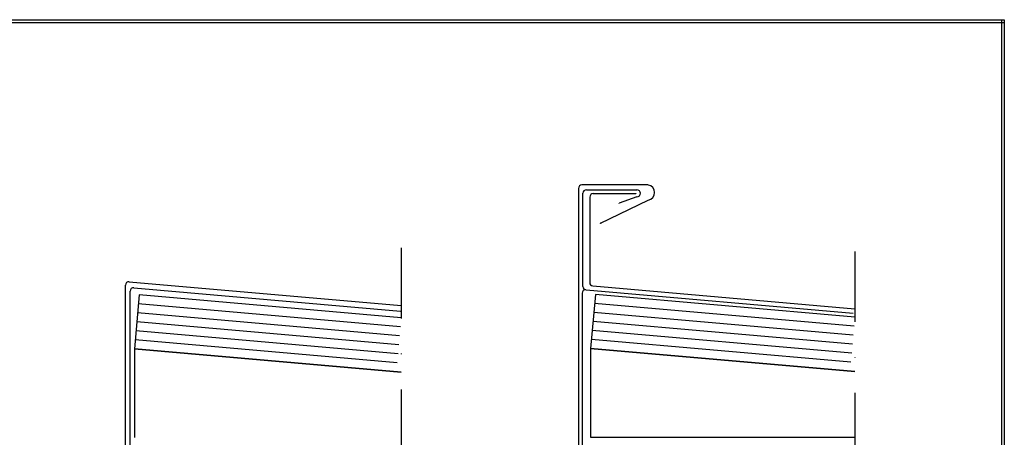
# Model space of a CAD drawing. Extents: x 12 to 282, y 5 to 185.
# Drawn here: x 107 to 282, y 111 to 185 of the extents above; entities that cross this region are included whole.
import ezdxf

# ---------------------------------------------------------------- set-up
doc = ezdxf.new("R2010")
doc.units = 0
doc.header["$LTSCALE"] = 25
doc.header["$MEASUREMENT"] = 0
doc.linetypes.add('STRICHPUNKT', pattern=[1, 0.5, -0.25, 0, -0.25])
doc.layers.get('0').update_dxf_attribs({"linetype": 'CONTINUOUS'})
for name, color, linetype in [('HILFS', 54, 'STRICHPUNKT'), ('HOLZ', 1, 'CONTINUOUS'), ('RAHMEN', 11, 'CONTINUOUS'), ('STAHL', 3, 'CONTINUOUS'), ('ZINK', 4, 'CONTINUOUS')]:
    doc.layers.add(name, color=color, linetype=linetype)

# ---------------------------------------------------------------- blocks, each defined once
blk = doc.blocks.new('RAHMEN_A4')
at = {"layer": 'RAHMEN', "color": 11}
for p, q in [((0, 0), (0, 270)), ((0, 270), (180, 270)), ((0, 269.5), (180, 269.5)), ((0.5, 0), (0.5, 270))]:
    blk.add_line(p, q, dxfattribs=at)
blk = doc.blocks.new('*X1')
at = {"color": 0}
for p, q in [((340, 15), (340, 16)), ((340, 15), (340, 16)), ((340, 15), (340, 16)), ((340, 15), (340, 16)), ((340, 15), (340, 16)), ((340, 15), (340, 16)), ((340, 15), (340, 16)), ((340, 15), (340, 16)), ((340, 15), (340, 16)), ((340, 15), (340, 16)), ((340, 15), (340, 16)), ((340, 15), (340, 16)), ((340, 15), (340, 16)), ((340, 15), (340, 16)), ((340, 15), (340, 16)), ((340, 15), (340, 16)), ((340, 15), (340, 16)), ((340, 15), (340, 16)), ((341, 15), (341, 16)), ((341, 15), (341, 16)), ((341, 15), (341, 16)), ((341, 15), (341, 16)), ((341, 15), (341, 16)), ((341, 15), (341, 16)), ((341, 15), (341, 16)), ((341, 15), (341, 16)), ((341, 15), (341, 16)), ((341, 15), (341, 16)), ((341, 15), (341, 16)), ((341, 15), (341, 16)), ((341, 15), (341, 16)), ((341, 15), (341, 16)), ((341, 15), (341, 16)), ((341, 15), (341, 16)), ((341, 15), (341, 16)), ((341, 15), (341, 16)), ((341, 15), (341, 16)), ((341, 15), (341, 16)), ((342, 16), (342, 16)), ((342, 15), (342, 16)), ((342, 16), (342, 16)), ((342, 15), (342, 16)), ((342, 16), (342, 16)), ((342, 15), (342, 16)), ((342, 16), (342, 16)), ((342, 15), (342, 16)), ((342, 16), (342, 16)), ((342, 15), (342, 16)), ((342, 16), (342, 16)), ((342, 15), (342, 16)), ((342, 16), (342, 16)), ((342, 15), (342, 16)), ((342, 16), (342, 16)), ((342, 15), (342, 16)), ((342, 16), (342, 16)), ((342, 15), (342, 16)), ((342, 16), (342, 16)), ((342, 15), (342, 16)), ((342, 16), (342, 16)), ((342, 15), (342, 16)), ((342, 16), (342, 16)), ((342, 15), (342, 16)), ((342, 16), (342, 16)), ((342, 15), (342, 16)), ((342, 15), (342, 16)), ((342, 15), (342, 16)), ((342, 15), (342, 16)), ((342, 15), (342, 16)), ((342, 15), (342, 16)), ((342, 15), (342, 16)), ((342, 15), (342, 16)), ((342, 15), (342, 16)), ((342, 15), (342, 16)), ((342, 15), (342, 16)), ((342, 15), (342, 16)), ((342, 15), (342, 15)), ((342, 15), (342, 15)), ((342, 15), (342, 15)), ((342, 15), (342, 15)), ((342, 15), (342, 15)), ((342, 15), (342, 15)), ((342, 15), (342, 15)), ((342, 15), (342, 15)), ((342, 15), (342, 15)), ((342, 15), (342, 15)), ((342, 15), (342, 15)), ((342, 15), (342, 15)), ((342, 15), (342, 15)), ((343, 15), (343, 16)), ((343, 15), (343, 16)), ((343, 15), (343, 16)), ((343, 15), (343, 16)), ((343, 15), (343, 16)), ((343, 15), (343, 16)), ((343, 15), (343, 16)), ((343, 15), (343, 16)), ((343, 15), (343, 16)), ((343, 15), (343, 16)), ((343, 15), (343, 16)), ((343, 15), (343, 16)), ((343, 15), (343, 16)), ((344, 15), (344, 16)), ((344, 15), (344, 16)), ((344, 15), (344, 16)), ((344, 15), (344, 16)), ((344, 15), (344, 16)), ((344, 15), (344, 16)), ((344, 15), (344, 16)), ((344, 15), (344, 16)), ((344, 15), (344, 16)), ((344, 15), (344, 16)), ((344, 15), (344, 16)), ((344, 15), (344, 16)), ((344, 16), (344, 16)), ((344, 16), (344, 16)), ((344, 16), (344, 16)), ((344, 16), (344, 16)), ((344, 16), (344, 16)), ((344, 15), (344, 16)), ((344, 15), (344, 16)), ((344, 15), (344, 16)), ((344, 15), (344, 16)), ((344, 15), (344, 16)), ((344, 15), (344, 16)), ((344, 15), (344, 16)), ((344, 15), (344, 16)), ((344, 15), (344, 16)), ((345, 16), (345, 16)), ((345, 15), (345, 16)), ((345, 15), (345, 16)), ((345, 15), (345, 16)), ((345, 15), (345, 16)), ((345, 15), (345, 16)), ((345, 15), (345, 16)), ((345, 15), (345, 16)), ((345, 15), (345, 16)), ((345, 15), (345, 16)), ((345, 15), (345, 16)), ((345, 15), (345, 16)), ((345, 15), (345, 16)), ((345, 16), (345, 16)), ((345, 16), (345, 16)), ((345, 16), (345, 16)), ((345, 15), (345, 15)), ((345, 15), (345, 15)), ((345, 15), (345, 15)), ((345, 15), (345, 15)), ((345, 15), (345, 15)), ((345, 15), (345, 15)), ((345, 15), (345, 15)), ((345, 15), (345, 15)), ((345, 15), (345, 15)), ((345, 15), (345, 15)), ((345, 15), (345, 15)), ((346, 16), (346, 16)), ((346, 16), (346, 16)), ((346, 16), (346, 16)), ((346, 16), (346, 16)), ((346, 15), (346, 16)), ((346, 16), (346, 16)), ((346, 15), (346, 16)), ((346, 16), (346, 16)), ((346, 15), (346, 16)), ((346, 16), (346, 16)), ((346, 15), (346, 16)), ((346, 16), (346, 16)), ((346, 15), (346, 16)), ((346, 16), (346, 16)), ((346, 15), (346, 16)), ((346, 16), (346, 16)), ((346, 15), (346, 16)), ((346, 16), (346, 16)), ((346, 16), (346, 16)), ((346, 15), (346, 16)), ((346, 16), (346, 16)), ((346, 15), (346, 16)), ((346, 15), (346, 16)), ((346, 15), (346, 16)), ((346, 15), (346, 16)), ((346, 15), (346, 16)), ((346, 16), (346, 16)), ((346, 16), (346, 16)), ((346, 16), (346, 16)), ((346, 16), (346, 16)), ((346, 16), (346, 16)), ((346, 16), (346, 16)), ((346, 16), (346, 16)), ((346, 16), (346, 16)), ((346, 16), (346, 16)), ((346, 16), (346, 16)), ((346, 15), (346, 15)), ((346, 15), (346, 15)), ((346, 15), (346, 15)), ((346, 15), (346, 15)), ((346, 15), (346, 15)), ((346, 15), (346, 15)), ((346, 15), (346, 15)), ((346, 15), (346, 15)), ((346, 15), (346, 15)), ((346, 15), (346, 15)), ((346, 15), (346, 15)), ((346, 15), (346, 15)), ((346, 15), (346, 15)), ((346, 15), (346, 15)), ((346, 15), (346, 15)), ((346, 15), (346, 15)), ((346, 15), (346, 15)), ((346, 15), (346, 15)), ((346, 15), (346, 15)), ((346, 15), (346, 15)), ((347, 16), (347, 16)), ((347, 16), (347, 16)), ((347, 16), (347, 16)), ((347, 16), (347, 16)), ((347, 16), (347, 16)), ((347, 15), (347, 16)), ((347, 15), (347, 16)), ((347, 15), (347, 16)), ((347, 15), (347, 16)), ((347, 15), (347, 16)), ((347, 15), (347, 16)), ((347, 15), (347, 16)), ((347, 15), (347, 16)), ((347, 15), (347, 16)), ((347, 15), (347, 16)), ((347, 15), (347, 16)), ((347, 15), (347, 15)), ((347, 15), (347, 15)), ((348, 15), (348, 16)), ((348, 15), (348, 16)), ((348, 15), (348, 16)), ((348, 15), (348, 16)), ((348, 15), (348, 16)), ((348, 15), (348, 16)), ((348, 15), (348, 16)), ((348, 15), (348, 16)), ((348, 15), (348, 16)), ((348, 15), (348, 16)), ((348, 15), (348, 16)), ((348, 15), (348, 16)), ((348, 16), (348, 16)), ((348, 16), (348, 16)), ((348, 16), (348, 16)), ((348, 16), (348, 16)), ((348, 16), (348, 16)), ((348, 15), (348, 16)), ((348, 15), (348, 16)), ((348, 15), (348, 16)), ((348, 15), (348, 16)), ((348, 15), (348, 16)), ((348, 15), (348, 16)), ((348, 15), (348, 16)), ((348, 15), (348, 16)), ((348, 15), (348, 16)), ((349, 15), (349, 16)), ((349, 15), (349, 16)), ((349, 15), (349, 16)), ((349, 15), (349, 16)), ((349, 15), (349, 16)), ((349, 15), (349, 16)), ((349, 15), (349, 16)), ((349, 15), (349, 16)), ((349, 15), (349, 16)), ((349, 15), (349, 16)), ((349, 15), (349, 16)), ((349, 15), (349, 16)), ((349, 15), (349, 16)), ((349, 15), (349, 16)), ((349, 15), (349, 16)), ((349, 15), (349, 16)), ((349, 15), (349, 16)), ((349, 15), (349, 16)), ((349, 15), (349, 15)), ((349, 15), (349, 15)), ((350, 15), (350, 16)), ((350, 15), (350, 16)), ((350, 15), (350, 16)), ((350, 15), (350, 16)), ((350, 15), (350, 16)), ((350, 15), (350, 16)), ((350, 15), (350, 16)), ((350, 15), (350, 16)), ((350, 15), (350, 16)), ((350, 15), (350, 16)), ((350, 15), (350, 16)), ((350, 15), (350, 16)), ((350, 15), (350, 16)), ((350, 15), (350, 16)), ((350, 15), (350, 16)), ((350, 15), (350, 16)), ((350, 15), (350, 16)), ((350, 15), (350, 16)), ((350, 15), (350, 16)), ((350, 15), (350, 16)), ((350, 15), (350, 16)), ((350, 16), (350, 16)), ((350, 15), (350, 16)), ((350, 16), (350, 16)), ((350, 16), (350, 16)), ((350, 16), (350, 16)), ((350, 16), (350, 16)), ((350, 16), (350, 16)), ((350, 15), (350, 15)), ((350, 15), (350, 15)), ((350, 15), (350, 15)), ((350, 15), (350, 15)), ((351, 16), (351, 16)), ((351, 16), (351, 16)), ((351, 16), (351, 16)), ((351, 16), (351, 16)), ((351, 16), (351, 16)), ((351, 16), (351, 16)), ((351, 16), (351, 16)), ((351, 16), (351, 16)), ((351, 16), (351, 16)), ((351, 16), (351, 16)), ((351, 16), (351, 16)), ((351, 15), (351, 15)), ((351, 15), (351, 15)), ((351, 15), (351, 15)), ((351, 15), (351, 15)), ((351, 15), (351, 15)), ((351, 15), (351, 15)), ((351, 15), (351, 15)), ((351, 15), (351, 15)), ((351, 15), (351, 15)), ((351, 15), (351, 15)), ((351, 15), (351, 15)), ((351, 15), (351, 15))]:
    blk.add_line(p, q, dxfattribs=at)
blk = doc.blocks.new('*X0')
at = {"color": 0}
for p, q in [((338, 15), (338, 16)), ((338, 15), (338, 16)), ((338, 15), (338, 16)), ((339, 15), (339, 16)), ((339, 16), (339, 16)), ((339, 15), (339, 16)), ((339, 16), (339, 16)), ((339, 15), (339, 16)), ((339, 16), (339, 16)), ((339, 15), (339, 16)), ((339, 16), (339, 16)), ((339, 15), (339, 16)), ((339, 16), (339, 16)), ((339, 15), (339, 16)), ((339, 16), (339, 16)), ((339, 15), (339, 16)), ((339, 16), (339, 16)), ((339, 15), (339, 16)), ((339, 15), (339, 16)), ((339, 15), (339, 16)), ((339, 15), (339, 16)), ((339, 15), (339, 16)), ((339, 15), (339, 16)), ((339, 15), (339, 16)), ((339, 15), (339, 16)), ((339, 15), (339, 16)), ((339, 16), (339, 16)), ((339, 15), (339, 16)), ((339, 16), (339, 16)), ((339, 15), (339, 16)), ((339, 15), (339, 16)), ((339, 15), (339, 16)), ((339, 15), (339, 16)), ((339, 15), (339, 16)), ((339, 15), (339, 16)), ((339, 16), (339, 16)), ((339, 16), (339, 16)), ((339, 16), (339, 16)), ((339, 16), (339, 16)), ((339, 15), (339, 15)), ((339, 15), (339, 15)), ((339, 15), (339, 15)), ((339, 15), (339, 15)), ((339, 15), (339, 15)), ((339, 15), (339, 15)), ((339, 15), (339, 15)), ((339, 15), (339, 15)), ((340, 16), (340, 16)), ((340, 15), (340, 15)), ((340, 15), (340, 15)), ((340, 15), (340, 15)), ((340, 15), (340, 15)), ((340, 15), (340, 15)), ((340, 15), (340, 15))]:
    blk.add_line(p, q, dxfattribs=at)
blk = doc.blocks.new('LOGO')
at = {"color": 9}
for p, q in [((-20, -4), (-6, -4)), ((-20, -18), (-20, -4)), ((-6, -18), (-20, -18)), ((-19, -4), (-6, -4)), ((-19, -18), (-19, -4)), ((-19, -5), (-7, -5)), ((-19, -17), (-19, -5)), ((-7, -17), (-19, -17)), ((-6, -18), (-19, -18)), ((-7, -5), (-7, -17)), ((-6, -4), (-6, -18)), ((-6, -4), (-6, -18))]:
    blk.add_line(p, q, dxfattribs=at)
at = {"color": 8}
for p, q in [((-16, -9), (-16, -12)), ((-15, -9), (-15, -12))]:
    blk.add_line(p, q, dxfattribs=at)
at = {"color": 7}
blk.add_line((-9, -15), (-9, -15), dxfattribs=at)
at = {"layer": 'RAHMEN', "color": 11}
for p, q in [((-20, -4), (-5, -4)), ((-20, -19), (-20, -4)), ((-5, -19), (-20, -19)), ((-19, -5), (-7, -5)), ((-19, -17), (-19, -5)), ((-7, -17), (-19, -17)), ((-17, -7), (-17, -11)), ((-17, -7), (-17, -11)), ((-15, -7), (-17, -7)), ((-17, -7), (-15, -7)), ((-16, -13), (-17, -13)), ((-17, -13), (-17, -15)), ((-17, -15), (-17, -13)), ((-17, -15), (-9, -15)), ((-9, -15), (-17, -15)), ((-11, -9), (-15, -7)), ((-15, -7), (-11, -9)), ((-11, -12), (-15, -10)), ((-15, -10), (-11, -12)), ((-15, -12), (-15, -10)), ((-15, -10), (-15, -12)), ((-9, -13), (-14, -13)), ((-11, -7), (-11, -9)), ((-11, -9), (-11, -7)), ((-9, -7), (-11, -7)), ((-11, -7), (-9, -7)), ((-11, -12), (-11, -12)), ((-11, -12), (-9, -12)), ((-11, -12), (-9, -12)), ((-9, -12), (-9, -7)), ((-9, -7), (-9, -12)), ((-9, -15), (-9, -13)), ((-9, -15), (-9, -13)), ((-7, -5), (-7, -17)), ((-5, -4), (-5, -19))]:
    blk.add_line(p, q, dxfattribs=at)
at = {"layer": 'RAHMEN', "color": 8}
for p, q in [((-17, -7), (-17, -11)), ((-17, -7), (-15, -7)), ((-17, -8), (-15, -8)), ((-17, -8), (-15, -8)), ((-9, -13), (-17, -13)), ((-9, -14), (-17, -14)), ((-9, -14), (-17, -14)), ((-9, -15), (-17, -15)), ((-16, -7), (-16, -11)), ((-15, -7), (-11, -10)), ((-15, -8), (-11, -11)), ((-15, -8), (-11, -12)), ((-15, -9), (-11, -12)), ((-11, -10), (-11, -7)), ((-11, -11), (-9, -11)), ((-11, -11), (-9, -11)), ((-11, -12), (-9, -12)), ((-10, -10), (-10, -7)), ((-10, -7), (-10, -12)), ((-9, -7), (-9, -12))]:
    blk.add_line(p, q, dxfattribs=at)
at = {"layer": 'RAHMEN'}
for p, q in [((-4, -4), (-3, -4)), ((-4, -4), (-4, -4)), ((-4, -4), (-4, -4)), ((-4, -5), (-4, -4)), ((-3, -5), (-4, -5)), ((-4, -5), (-4, -5)), ((-4, -5), (-4, -5)), ((-3, -6), (-4, -7)), ((-4, -6), (-3, -6)), ((-4, -6), (-4, -6)), ((-3, -6), (-4, -6)), ((-4, -7), (-3, -6)), ((-4, -7), (-3, -7)), ((-4, -8), (-4, -7)), ((-3, -8), (-4, -8)), ((-4, -8), (-3, -8)), ((-3, -8), (-4, -8)), ((-4, -8), (-4, -8)), ((-4, -9), (-3, -10)), ((-4, -10), (-4, -9)), ((-3, -10), (-4, -9)), ((-4, -9), (-4, -10)), ((-4, -10), (-4, -10)), ((-3, -11), (-4, -12)), ((-4, -11), (-3, -11)), ((-4, -11), (-4, -11)), ((-3, -11), (-4, -11)), ((-4, -12), (-3, -11)), ((-4, -12), (-3, -12)), ((-4, -13), (-4, -12)), ((-3, -13), (-4, -13)), ((-4, -13), (-3, -13)), ((-3, -13), (-4, -13)), ((-4, -13), (-4, -13)), ((-4, -14), (-4, -14)), ((-4, -14), (-4, -14)), ((-4, -14), (-4, -14)), ((-3, -14), (-4, -14)), ((-4, -14), (-4, -14)), ((-4, -14), (-4, -15)), ((-4, -15), (-3, -15)), ((-4, -15), (-3, -15)), ((-4, -16), (-4, -15)), ((-4, -16), (-4, -16)), ((-4, -16), (-4, -16)), ((-4, -16), (-4, -16)), ((-4, -17), (-4, -16)), ((-4, -17), (-3, -17)), ((-4, -19), (-4, -18)), ((-4, -18), (-4, -18)), ((-4, -18), (-4, -18)), ((-4, -18), (-4, -18)), ((-4, -18), (-4, -18)), ((-4, -18), (-4, -18)), ((-4, -18), (-4, -18)), ((-4, -19), (-3, -19)), ((-3, -4), (-3, -5)), ((-3, -4), (-3, -4)), ((-3, -5), (-3, -5)), ((-3, -5), (-3, -5)), ((-3, -6), (-3, -6)), ((-3, -7), (-3, -8)), ((-3, -8), (-3, -8)), ((-3, -9), (-3, -10)), ((-3, -10), (-3, -9)), ((-3, -9), (-3, -9)), ((-3, -11), (-3, -11)), ((-3, -12), (-3, -13)), ((-3, -13), (-3, -13)), ((-3, -14), (-3, -14)), ((-3, -14), (-3, -14)), ((-3, -14), (-3, -14)), ((-3, -14), (-3, -14)), ((-3, -15), (-3, -14)), ((-3, -16), (-3, -15)), ((-3, -16), (-3, -16)), ((-3, -16), (-3, -16)), ((-3, -17), (-3, -16)), ((-3, -16), (-3, -16)), ((-3, -17), (-3, -18)), ((-3, -18), (-3, -17)), ((-3, -18), (-3, -18)), ((-3, -18), (-3, -18)), ((-3, -19), (-3, -18))]:
    blk.add_line(p, q, dxfattribs=at)
at = {"layer": 'RAHMEN', "color": 11}
for centre, radius, start, end in [((-16, -11), 1.66, 177.68714, 246.81219), ((-14, -12), 0.987, 177.96965, 252.01439)]:
    blk.add_arc(centre, radius, start, end, dxfattribs=at)
at = {"layer": 'RAHMEN', "color": 8}
for centre, radius, start, end in [((-16, -11), 1.16, 177.2339, 246.81219), ((-16, -11), 0.662, 177.2339, 246.81219), ((-14, -12), 1.99, 177.96965, 252.01439), ((-14, -12), 1.49, 177.96965, 252.01439)]:
    blk.add_arc(centre, radius, start, end, dxfattribs=at)
at = {"layer": 'RAHMEN'}
for radius, start, end in [(0.503, 9.73931, 170.26069), (0.202, 15.08139, 164.91861)]:
    blk.add_arc((-4, -18), radius, start, end, dxfattribs=at)
at = {"layer": 'RAHMEN', "xscale": 1.200037645889178, "yscale": 1.200037645889178, "zscale": 1.200037645889178, "rotation": 90}
for name in ['*X1', '*X0']:
    blk.add_blockref(name, (15, -425), dxfattribs=at)
blk = doc.blocks.new('RZKEY')
at = {"xscale": 0.001000000000004775, "yscale": 0.001000000000004775, "zscale": 0.001, "rotation": 270}
blk.add_blockref('LOGO', (0.02, -0.01), dxfattribs=at)

msp = doc.modelspace()

# ---------------------------------------------------------------- linework, layer by layer
at = {"layer": 'HILFS', "linetype": 'STRICHPUNKT'}
for p, q in [((174.53, 144.36, -207.92), (174.53, 83.63, -207.92)), ((255.12, 143.74, -208.03), (255.12, 85.14, -208.03))]:
    msp.add_line(p, q, dxfattribs=at)
at = {"layer": 'HOLZ'}
for p, q in [((127.97, 136.02, -207.86), (127.13, 126.45, -207.86)), ((174.53, 131.94, -207.86), (127.97, 136.02, -207.86)), ((209.02, 136.1, -207.86), (208.18, 126.53, -207.86)), ((255.12, 132.07, -207.86), (209.02, 136.1, -207.86)), ((174.39, 130.35, -207.86), (127.83, 134.42, -207.86)), ((254.98, 130.47, -207.86), (208.88, 134.51, -207.86)), ((174.11, 127.16, -207.86), (127.55, 131.23, -207.86)), ((174.25, 128.75, -207.86), (127.69, 132.83, -207.86)), ((254.7, 127.29, -207.86), (208.6, 131.32, -207.86)), ((254.84, 128.88, -207.86), (208.74, 132.91, -207.86)), ((173.97, 125.57, -207.86), (127.41, 129.64, -207.86)), ((254.56, 125.69, -207.86), (208.46, 129.73, -207.86)), ((173.83, 123.97, -207.86), (127.27, 128.05, -207.86)), ((254.42, 124.1, -207.86), (208.32, 128.13, -207.86)), ((127.13, 126.45, -207.92), (127.13, 110.7, -207.92)), ((174.53, 122.31, -207.92), (127.13, 126.45, -207.92)), ((127.13, 126.45, -207.86), (174.53, 122.31, -207.86)), ((208.18, 126.53, -207.94), (208.18, 110.75, -207.94)), ((255.12, 122.42, -207.94), (208.18, 126.53, -207.94)), ((208.18, 126.53, -207.86), (255.12, 122.42, -207.86)), ((208.18, 110.75, -207.94), (255.12, 110.75, -207.94))]:
    msp.add_line(p, q, dxfattribs=at)
at = {"layer": 'STAHL'}
for p, q in [((206.82, 137.53, -207.97), (206.82, 154.07, -207.97)), ((207.42, 154.67, -207.97), (216.41, 154.67, -207.97)), ((216.41, 153.46, -207.97), (213.22, 152.29, -207.97)), ((126.37, 91.78, -207.95), (126.37, 136.7, -207.95)), ((127.02, 137.3, -207.95), (174.4, 133.15, -207.95)), ((207.37, 136.93, -207.97), (254.84, 132.78, -207.97)), ((206.68, 136.34, -207.92), (206.68, 91.54, -207.92))]:
    msp.add_line(p, q, dxfattribs=at)
for centre, radius, start, end in [((207.42, 154.07, -207.97), 0.6, 90, 180), ((216.41, 154.06, -207.97), 0.601, 270, 90), ((126.97, 136.7, -207.95), 0.6, 85, 180), ((207.28, 136.34, -207.97), 0.601, 85, 180), ((207.42, 137.53, -207.97), 0.601, 180, 265)]:
    msp.add_arc(centre, radius, start, end, dxfattribs=at)
at = {"layer": 'ZINK'}
for p, q in [((206.02, 154.94, -208.03), (206.02, 90.35, -208.03)), ((218.41, 155.54, -208.03), (206.62, 155.54, -208.03)), ((216.21, 154, -207.92), (208.62, 154, -207.92)), ((208.02, 153.4, -207.92), (208.02, 138.22, -207.92)), ((209.95, 148.74, -208.03), (218.41, 152.86, -208.03)), ((126.19, 138.37, -207.92), (174.53, 134.14, -207.92)), ((125.54, 91.44, -207.92), (125.54, 137.78, -207.92)), ((208.57, 137.62, -207.92), (255.12, 133.55, -207.92))]:
    msp.add_line(p, q, dxfattribs=at)
for centre, radius, start, end in [((206.62, 154.94, -208.03), 0.6, 90, 180), ((208.62, 153.4, -207.92), 0.601, 90, 180), ((218.16, 154.2, -208.03), 1.36, 280.501, 79.499), ((126.14, 137.78, -207.92), 0.6, 85, 180), ((208.62, 138.22, -207.92), 0.601, 180, 265)]:
    msp.add_arc(centre, radius, start, end, dxfattribs=at)

# ---------------------------------------------------------------- block references
at = {"rotation": 269.9999999999999}
msp.add_blockref('RAHMEN_A4', (11.66, 184.88), dxfattribs=at)
at = {"layer": 'HOLZ'}
msp.add_blockref('RZKEY', (208.18, 126.53, -207.86), dxfattribs=at)
at = {"layer": 'STAHL'}
for p in [(213.22, 152.29, -207.97), (174.4, 133.15, -207.95)]:
    msp.add_blockref('RZKEY', p, dxfattribs=at)
at = {"layer": 'ZINK'}
for p in [(216.21, 154, -207.92), (209.95, 148.74, -208.03), (174.41, 134.17, -207.95), (255.12, 133.55, -207.92)]:
    msp.add_blockref('RZKEY', p, dxfattribs=at)

doc.saveas('drawing.dxf')
